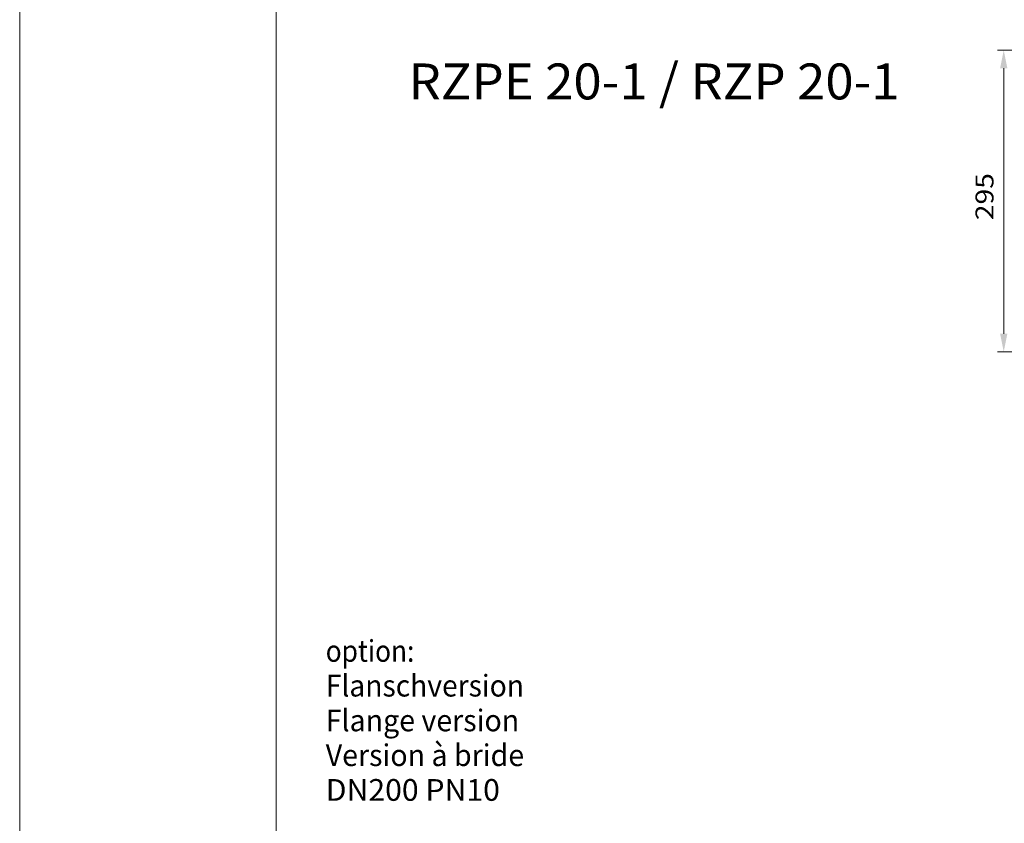
# Model space of a CAD drawing. Units: millimetres. Extents: x 0 to 210, y 0 to 297.
# Drawn here: x 0 to 96, y 79 to 157 of the extents above; entities that cross this region are included whole.
import ezdxf
from ezdxf.enums import TextEntityAlignment as Align

# ---------------------------------------------------------------- set-up
doc = ezdxf.new("R2010")
doc.units = ezdxf.units.MM
doc.header["$LTSCALE"] = 5
doc.linetypes.add('AUSGEZOGEN', pattern=[0])
for name, color, linetype, true_color in [('Bemassung', 6, 'Continuous', 0xff00ff), ('Text', 136, 'Continuous', 0x008080), ('Zeichnungsrahmen', 9, 'Continuous', 0xc0c0c0)]:
    doc.layers.add(name, color=color, linetype=linetype, true_color=true_color)
doc.styles.add('Arial', font='arial.ttf')
doc.dimstyles.new('ISO-25', dxfattribs={"dimtxt": 2.5, "dimasz": 2.5, "dimexe": 1.25, "dimexo": 0.625, "dimtad": 1, "dimtxsty": 'Standard', "dimcen": 2.5, "dimadec": 0, "dimazin": 0, "dimtfac": 1, "dimtmove": 0, "dimatfit": 3, "dimfxl": 1, "dimarcsym": 0})

# ---------------------------------------------------------------- blocks, each defined once
blk = doc.blocks.new('Massblatt_RZP_DE-EN-FR_002_nNn00')
at = {"layer": 'Zeichnungsrahmen', "color": 96, "linetype": 'AUSGEZOGEN', "lineweight": 18, "true_color": 0x008000}
blk.add_line((0, 297), (0, 0), dxfattribs=at)
at = {"layer": 'Zeichnungsrahmen', "color": 18, "linetype": 'AUSGEZOGEN', "lineweight": 18, "true_color": 0x000000}
blk.add_line((25, 277), (25, 20), dxfattribs=at)
blk = doc.blocks.new('*D12')
at = {"layer": 'Bemassung', "linetype": 'AUSGEZOGEN', "lineweight": 18, "true_color": 0xff00ff}
for points in [[(95.863, 154.49), (95.51, 152.726), (96.216, 152.726)], [(95.863, 125.091), (96.216, 126.854), (95.51, 126.854)]]:
    blk.add_hatch(color=6, dxfattribs=at).paths.add_polyline_path(points, flags=0)
at = {"layer": 'Bemassung', "color": 6, "linetype": 'AUSGEZOGEN', "lineweight": 18, "true_color": 0xff00ff}
for p, q in [((136.924, 154.49), (95.263, 154.49)), ((136.924, 154.49), (136.924, 154.49)), ((95.863, 152.726), (95.863, 126.854)), ((136.924, 125.091), (95.263, 125.091)), ((136.924, 125.091), (136.924, 125.091))]:
    blk.add_line(p, q, dxfattribs=at)
at = {"layer": 'Bemassung', "color": 6, "linetype": 'AUSGEZOGEN', "lineweight": 18, "true_color": 0xff00ff, "style": 'Arial', "width": 1.124202}
blk.add_text('295', height=1.75, rotation=90, dxfattribs=at).set_placement((94.863, 137.93), (94.863, 142.51), align=Align.FIT)
blk = doc.blocks.new('RZP-RZPE20-1_PL13_DS_nNn07')
at = {"layer": 'Bemassung', "color": 6, "linetype": 'AUSGEZOGEN', "lineweight": 18, "true_color": 0xff00ff}
dim = blk.add_linear_dim(base=(95.863, 125.091), p1=(136.924, 154.49), p2=(136.924, 125.091), angle=270, text='295', dimstyle='ISO-25', override={"dimtxt": 1.75, "dimasz": 1.763887, "dimexe": 0.6, "dimgap": 0.25, "dimtad": 1, "dimjust": 3, "dimdec": 0, "dimlfac": 10, "dimtxsty": 'Arial', "dimsah": 1, "dimclrd": 6, "dimclre": 6, "dimclrt": 6, "dimadec": 0}, dxfattribs=at)
dim.commit()
dim.dimension.update_dxf_attribs({"geometry": '*D12', "text_midpoint": (93.988, 140.22), "dimtype": 160, "text_rotation": 90})

msp = doc.modelspace()

# ---------------------------------------------------------------- block references
for name in ['Massblatt_RZP_DE-EN-FR_002_nNn00', 'RZP-RZPE20-1_PL13_DS_nNn07']:
    msp.add_blockref(name, (0, 0))

# ---------------------------------------------------------------- texts
at = {"layer": 'Text', "color": 136, "linetype": 'AUSGEZOGEN', "lineweight": 18, "true_color": 0x008080, "style": 'Arial'}
for s, height, width, p, p2 in [('RZPE 20-1 / RZP 20-1', 3.5, 0.973435, (37.874, 149.693), (85.712, 149.693)), ('option:', 2.1167, 0.973747, (29.813, 94.895), (38.449, 94.895)), ('Flanschversion', 2.11667, 0.972299, (29.813, 91.509), (49.13, 91.509)), ('Flange version', 2.11667, 0.97269, (29.813, 88.122), (48.66, 88.122)), ('Version à bride', 2.11667, 0.972835, (29.813, 84.735), (49.142, 84.735)), ('DN200 PN10', 2.1167, 0.974827, (29.813, 81.349), (46.78, 81.349))]:
    msp.add_text(s, height=height, dxfattribs=dict(at, width=width)).set_placement(p, p2, align=Align.FIT)

doc.saveas('drawing.dxf')
